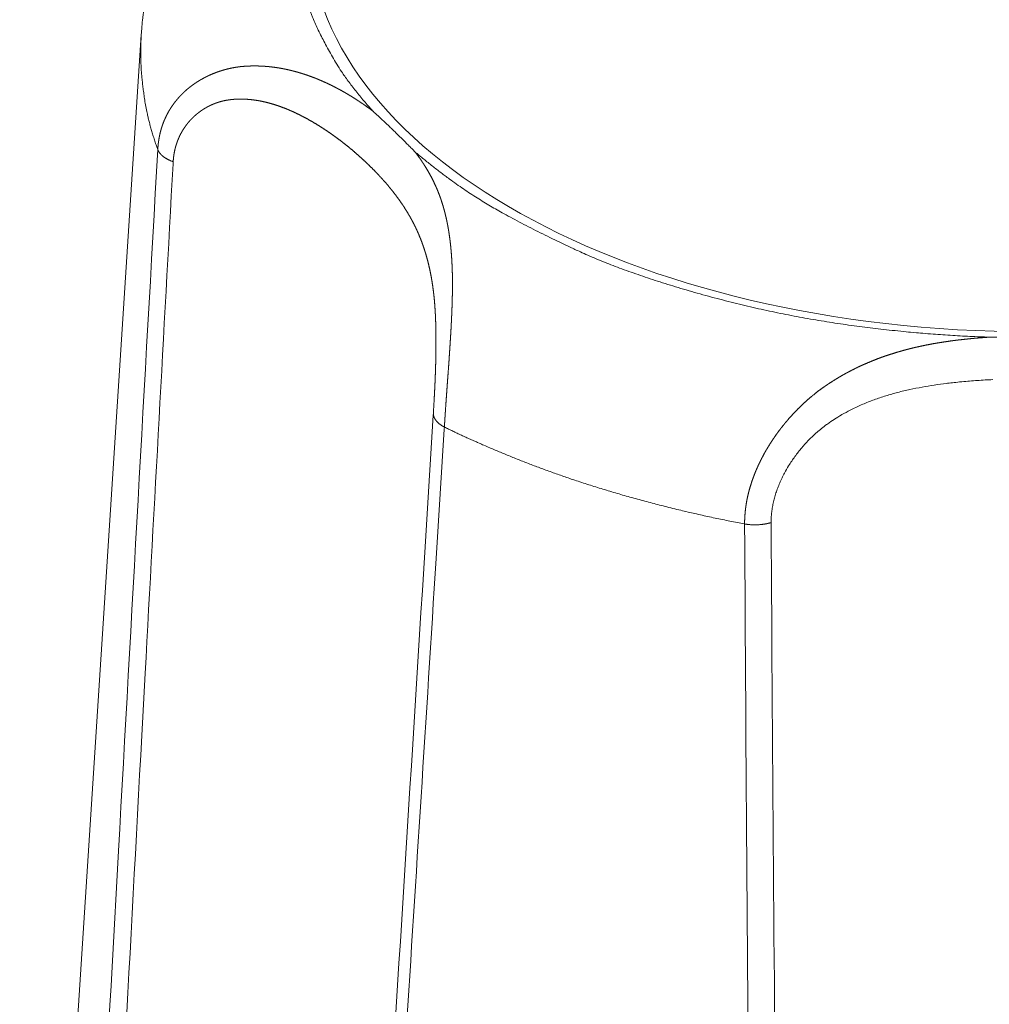
# Model space of a CAD drawing. Units: millimetres. Extents: x -612 to 3782, y -4661 to 6456.
# Drawn here: x 413 to 419, y 2678 to 2684 of the extents above; entities that cross this region are included whole.
import ezdxf

# ---------------------------------------------------------------- set-up
doc = ezdxf.new("R2010")
doc.units = ezdxf.units.MM
doc.header["$LTSCALE"] = 101.6
doc.layers.add('Visible (ISO)', color=7, linetype='Continuous', lineweight=50)
doc.layers.add('Visible Narrow (ISO)', color=7, linetype='Continuous', lineweight=18)

msp = doc.modelspace()

# ---------------------------------------------------------------- linework, layer by layer
at = {"layer": 'Visible (ISO)', "lineweight": 5}
msp.add_line((413.6568, 2683.9588), (412.9059, 2672.3231), dxfattribs=at)
at = {"layer": 'Visible (ISO)', "lineweight": 5, "flags": 128}
for points in [[(413.7995, 2684.6393), (413.7968, 2684.6316, 0.009008), (413.7719, 2684.5585), (413.7696, 2684.5511, 0.006089), (413.7514, 2684.492, 0.00614), (413.7348, 2684.4324, 0.006198), (413.7195, 2684.3723, 0.006246), (413.7058, 2684.3119, 0.006292), (413.6936, 2684.251, 0.006334), (413.6829, 2684.1899, 0.006367), (413.6738, 2684.1284, 0.006401), (413.6662, 2684.0667), (413.6658, 2684.0626, 0.006422), (413.6606, 2684.0089), (413.6602, 2684.0048, 0.004731), (413.6568, 2683.9592), (413.6568, 2683.9588)], [(415.0871, 2683.4864), (415.0879, 2683.4857, -0.002165), (415.1185, 2683.4576), (415.1211, 2683.4553, -0.00178), (415.1464, 2683.4317, -0.001277), (415.1716, 2683.4079), (415.1826, 2683.3975, -0.004051), (415.2294, 2683.3525), (415.2457, 2683.3366, -0.002344), (415.2773, 2683.3053), (415.2811, 2683.3016, -0.001567), (415.3049, 2683.2776), (415.3065, 2683.2761, -0.001689), (415.3271, 2683.2552), (415.3286, 2683.2536, -0.001341), (415.346, 2683.2357), (415.346, 2683.2357)], [(418.8929, 2682.0906, -0.000881), (418.9332, 2682.0912), (418.9369, 2682.0912, -0.001058), (418.9847, 2682.0918), (418.9851, 2682.0918, -0.000696), (419.0335, 2682.0922), (419.0404, 2682.0923, -0.001199), (419.1027, 2682.0925), (419.1206, 2682.0926, -0.001325), (419.2028, 2682.0925), (419.2151, 2682.0925, -0.000994), (419.2726, 2682.0922), (419.2796, 2682.0921, -0.000821), (419.3232, 2682.0918), (419.3237, 2682.0918, -0.000743), (419.3663, 2682.0913, -0.001006), (419.4089, 2682.0906), (419.4107, 2682.0906), (419.4107, 2682.0906)]]:
    msp.add_lwpolyline(points, format="xyb", dxfattribs=at)
at = {"layer": 'Visible Narrow (ISO)', "lineweight": 5, "flags": 128}
for points in [[(413.7584, 2683.2493, 0.000263), (413.5162, 2678.9186), (413.4765, 2678.2019, 0.000353), (413.2692, 2674.4133), (413.2298, 2673.6828, 0.000171), (413.1049, 2671.3552), (413.1029, 2671.3176)], [(413.2169, 2671.2432, -0.000355), (413.4321, 2675.3718), (413.4503, 2675.7177, -0.000361), (413.6599, 2679.6311), (413.6808, 2680.0145, -0.000222), (413.8529, 2683.1607), (413.8537, 2683.1744)], [(417.5454, 2680.9453), (417.5454, 2680.9529, -0.022882), (417.5473, 2680.9917), (417.5476, 2680.9953, -0.014142), (417.5515, 2681.0266, -0.013462), (417.557, 2681.0577), (417.557, 2681.0579, -0.012787), (417.5643, 2681.089), (417.5643, 2681.0892, -0.012177), (417.5732, 2681.1202), (417.5733, 2681.1204, -0.011633), (417.5838, 2681.1514), (417.5839, 2681.1516, -0.011155), (417.5959, 2681.1824), (417.596, 2681.1826, -0.010742), (417.6095, 2681.2132), (417.6096, 2681.2133, -0.010457), (417.6245, 2681.2436), (417.6285, 2681.2513, -0.019966), (417.6539, 2681.2958), (417.6586, 2681.3033, -0.019254), (417.6974, 2681.3602), (417.6975, 2681.3604, -0.018999), (417.7408, 2681.4146), (417.7438, 2681.418, -0.019214), (417.7851, 2681.4623), (417.7898, 2681.467, -0.014806), (417.8244, 2681.4993), (417.8276, 2681.5021, -0.012815), (417.8573, 2681.527, -0.010411), (417.8882, 2681.5505), (417.8931, 2681.5541, -0.015688), (417.9353, 2681.5829), (417.9361, 2681.5834, -0.008703), (417.9813, 2681.611), (417.9832, 2681.6122, -0.01647), (418.0336, 2681.6396), (418.0421, 2681.6439, -0.01522), (418.1112, 2681.6761, -0.013921), (418.182, 2681.7041, -0.012605), (418.2543, 2681.7285), (418.2544, 2681.7285, -0.011301), (418.3279, 2681.7493), (418.3279, 2681.7494, -0.010031), (418.4024, 2681.7671), (418.4025, 2681.7671, -0.0088), (418.4777, 2681.7821, -0.007632), (418.5534, 2681.7946, -0.006449), (418.6295, 2681.8049), (418.634, 2681.8055, -0.006951), (418.7193, 2681.8148), (418.7241, 2681.8152, -0.006384), (418.8191, 2681.823), (418.8193, 2681.823, -0.005756), (418.9148, 2681.8285, -0.005135)], [(415.4601, 2681.6186), (415.4595, 2681.6088, -0.000288), (415.1879, 2677.2757), (415.1877, 2677.2728)], [(414.7653, 2669.7075, 0.000345), (415.0517, 2674.0734), (415.1011, 2674.8345, 0.000526), (415.4772, 2680.7232), (415.5273, 2681.5216), (415.5282, 2681.5352)], [(417.6616, 2668.846, -0.000436), (417.6256, 2671.8115), (417.6211, 2672.2128, -0.00064), (417.5835, 2675.9809), (417.5796, 2676.4203, -0.000569), (417.5455, 2680.9314), (417.5454, 2680.9453)], [(417.382, 2680.9367, 0.000515), (417.4125, 2676.5376), (417.4183, 2675.8098, 0.000692), (417.4541, 2671.9671), (417.4621, 2671.2254, 0.000335), (417.489, 2668.8661), (417.4894, 2668.828)]]:
    msp.add_lwpolyline(points, format="xyb", dxfattribs=at)
at = {"layer": 'Visible Narrow (ISO)', "lineweight": 5}
msp.add_ellipse((419.1518, 2684.617), major_axis=(4.4585, 0), ratio=0.559193, dxfattribs=at)
for points in [[(415.0871, 2685.7767), (414.884, 2685.5553), (414.6992, 2685.1726), (414.6276, 2684.9346), (414.5965, 2684.6923), (414.6069, 2684.4492), (414.6585, 2684.2087), (414.7497, 2683.9742), (414.9296, 2683.6599), (415.0871, 2683.4864)], [(413.6568, 2683.9588), (413.6511, 2683.8697), (413.6583, 2683.685), (413.6991, 2683.4157), (413.7584, 2683.2493)], [(413.7584, 2683.2493), (413.7607, 2683.2432), (413.768, 2683.2308), (413.7785, 2683.2185), (413.7917, 2683.2067), (413.8074, 2683.1958), (413.8342, 2683.1812), (413.8537, 2683.1744)], [(415.346, 2683.2357), (415.5977, 2683.0238), (416.0633, 2682.7569), (416.6642, 2682.4816), (417.5659, 2682.2295), (418.4668, 2682.104), (418.8929, 2682.0906)], [(415.4601, 2681.6186), (415.4602, 2681.611), (415.4639, 2681.597), (415.4702, 2681.5843), (415.4793, 2681.5718), (415.4909, 2681.56), (415.5048, 2681.549), (415.5202, 2681.5393), (415.5282, 2681.5352)], [(415.5282, 2681.5352), (415.774, 2681.4152), (416.362, 2681.1893), (417.0405, 2681.0014), (417.382, 2680.9367)], [(417.382, 2680.9367), (417.4044, 2680.933), (417.455, 2680.9307), (417.5029, 2680.9353), (417.5341, 2680.942), (417.5454, 2680.9453)]]:
    msp.add_open_spline(points, degree=2, dxfattribs=at)
for points, weights, knots in [([(415.0871, 2683.4864), (415.0866, 2683.4868), (415.086, 2683.4872), (415.065, 2683.5031), (415.0435, 2683.5183), (415.022, 2683.5336), (415, 2683.5481), (414.9962, 2683.5507), (414.9923, 2683.5532), (414.9741, 2683.5653), (414.9554, 2683.5767), (414.9367, 2683.5881), (414.9179, 2683.5991), (414.9177, 2683.5992), (414.9176, 2683.5993), (414.8984, 2683.6105), (414.8788, 2683.621), (414.8787, 2683.6211), (414.8787, 2683.6211), (414.8589, 2683.6316), (414.839, 2683.6418), (414.8388, 2683.6418), (414.8387, 2683.6419), (414.8185, 2683.6522), (414.7979, 2683.6615), (414.7979, 2683.6616), (414.7978, 2683.6616), (414.7771, 2683.671), (414.7562, 2683.6799), (414.7561, 2683.68), (414.756, 2683.68), (414.7349, 2683.689), (414.7133, 2683.697), (414.7097, 2683.6983), (414.7061, 2683.6996), (414.6917, 2683.705), (414.677, 2683.71), (414.6624, 2683.7149), (414.6477, 2683.7195), (414.6329, 2683.7241), (414.6179, 2683.7283), (414.603, 2683.7325), (414.5879, 2683.7363), (414.5728, 2683.7401), (414.5576, 2683.7434), (414.5423, 2683.7468), (414.5269, 2683.7496), (414.5115, 2683.7525), (414.496, 2683.7549), (414.4805, 2683.7573), (414.4648, 2683.7592), (414.4492, 2683.7611), (414.4334, 2683.7624), (414.4176, 2683.7638), (414.4017, 2683.7646), (414.3859, 2683.7654), (414.3699, 2683.7657), (414.3539, 2683.7659), (414.3379, 2683.7656), (414.3337, 2683.7655), (414.3295, 2683.7654), (414.3176, 2683.7652), (414.3058, 2683.7644), (414.2939, 2683.7636), (414.2799, 2683.7625), (414.2658, 2683.7614), (414.2519, 2683.7592), (414.2467, 2683.7584), (414.2415, 2683.7576), (414.2293, 2683.7557), (414.2171, 2683.7533), (414.2049, 2683.7508), (414.1927, 2683.7479), (414.1806, 2683.745), (414.1686, 2683.7416), (414.1565, 2683.7383), (414.1446, 2683.7344), (414.1326, 2683.7305), (414.1208, 2683.7262), (414.109, 2683.7218), (414.0974, 2683.717), (414.0857, 2683.7122), (414.0743, 2683.7069), (414.0628, 2683.7016), (414.0516, 2683.6958), (414.0403, 2683.69), (414.0293, 2683.6838), (414.0183, 2683.6775), (414.0076, 2683.6708), (413.9968, 2683.6641), (413.9864, 2683.6569), (413.9759, 2683.6497), (413.9658, 2683.6421), (413.9556, 2683.6344), (413.9458, 2683.6263), (413.936, 2683.6182), (413.9266, 2683.6096), (413.9172, 2683.6011), (413.9081, 2683.592), (413.8991, 2683.583), (413.8905, 2683.5735), (413.8819, 2683.564), (413.8737, 2683.5541), (413.8655, 2683.5442), (413.8579, 2683.5338), (413.8502, 2683.5234), (413.843, 2683.5125), (413.8358, 2683.5017), (413.8292, 2683.4905), (413.8291, 2683.4904), (413.8291, 2683.4904), (413.8224, 2683.4791), (413.8164, 2683.4675), (413.8163, 2683.4674), (413.8163, 2683.4674), (413.8102, 2683.4556), (413.8047, 2683.4436), (413.8047, 2683.4435), (413.8047, 2683.4435), (413.7991, 2683.4313), (413.7942, 2683.4188), (413.7939, 2683.418), (413.7935, 2683.4171), (413.788, 2683.4029), (413.7834, 2683.3883), (413.783, 2683.3871), (413.7826, 2683.3859), (413.7787, 2683.3733), (413.7754, 2683.3605), (413.7721, 2683.3476), (413.7694, 2683.3347), (413.7691, 2683.3332), (413.7688, 2683.3318), (413.7656, 2683.3162), (413.7635, 2683.3004), (413.7632, 2683.2983), (413.7629, 2683.2963), (413.7613, 2683.2845), (413.7602, 2683.2728), (413.7602, 2683.2725), (413.7601, 2683.2722), (413.7591, 2683.261), (413.7584, 2683.2497), (413.7584, 2683.2495), (413.7584, 2683.2493)], [1, 1, 1, 0.99990557432, 1, 0.999862718141, 1, 1, 1, 0.999842903283, 1, 0.999957051588, 1, 1, 1, 0.999806724219, 1, 1, 1, 0.999946836673, 1, 1, 1, 0.999759783215, 1, 1, 1, 0.999933761313, 1, 1, 1, 0.999700335281, 1, 1, 1, 0.999916090608, 1, 0.999910408792, 1, 0.999903752333, 1, 0.99989672996, 1, 0.999889368366, 1, 0.999881706905, 1, 0.999873799237, 1, 0.999865714695, 1, 0.999857539132, 1, 0.999849375108, 1, 0.999841340761, 1, 0.999833234593, 1, 1, 1, 0.999729276191, 1, 1, 1, 0.999213667445, 1, 1, 1, 0.999808176607, 1, 0.999808343608, 1, 0.999808098632, 1, 0.999806650087, 1, 0.999804048557, 1, 0.999800301772, 1, 0.999795425832, 1, 0.999789436099, 1, 0.999782352072, 1, 0.9997742022, 1, 0.999765029477, 1, 0.999754897653, 1, 0.999743897949, 1, 0.999732155815, 1, 0.999719837286, 1, 0.999707154035, 1, 0.999694366268, 1, 0.999681782232, 1, 0.99966975335, 1, 0.99965866405, 1, 1, 1, 0.999648915994, 1, 1, 1, 0.999640907043, 1, 1, 1, 0.99963465032, 1, 1, 1, 0.99942446352, 1, 1, 1, 0.999630925024, 1, 0.999709826194, 1, 1, 1, 0.999439266851, 1, 1, 1, 0.999791075241, 1, 1, 1, 0.99983327718, 1, 1, 1], [0, 0, 0, 0.00088, 0.00088, 0.035021, 0.035021, 0.06916, 0.06916, 0.075138, 0.075138, 0.103464, 0.103464, 0.131794, 0.131794, 0.132029, 0.132029, 0.160823, 0.160823, 0.160923, 0.160923, 0.189921, 0.189921, 0.190094, 0.190094, 0.219433, 0.219433, 0.219505, 0.219505, 0.248994, 0.248994, 0.249119, 0.249119, 0.278852, 0.278852, 0.283831, 0.283831, 0.303822, 0.303822, 0.323814, 0.323814, 0.343863, 0.343863, 0.36397, 0.36397, 0.384133, 0.384133, 0.404354, 0.404354, 0.424637, 0.424637, 0.444987, 0.444987, 0.465413, 0.465413, 0.485924, 0.485924, 0.506534, 0.506534, 0.527255, 0.527255, 0.532678, 0.532678, 0.54807, 0.54807, 0.563466, 0.563466, 0.57885, 0.57885, 0.584586, 0.584586, 0.598158, 0.598158, 0.61173, 0.61173, 0.625356, 0.625356, 0.639027, 0.639027, 0.652738, 0.652738, 0.666482, 0.666482, 0.680253, 0.680253, 0.694046, 0.694046, 0.707858, 0.707858, 0.721685, 0.721685, 0.735526, 0.735526, 0.749382, 0.749382, 0.763254, 0.763254, 0.777146, 0.777146, 0.791063, 0.791063, 0.805014, 0.805014, 0.819008, 0.819008, 0.833059, 0.833059, 0.847181, 0.847181, 0.861392, 0.861392, 0.861446, 0.861446, 0.875767, 0.875767, 0.875833, 0.875833, 0.890286, 0.890286, 0.890365, 0.890365, 0.904976, 0.904976, 0.906011, 0.906011, 0.922687, 0.922687, 0.924045, 0.924045, 0.938506, 0.938506, 0.952968, 0.952968, 0.954562, 0.954562, 0.971991, 0.971991, 0.97425, 0.97425, 0.987168, 0.987168, 0.987467, 0.987467, 0.999787, 0.999787, 1, 1, 1]), ([(413.8537, 2683.1744), (413.8538, 2683.1762), (413.8539, 2683.178), (413.8548, 2683.1914), (413.8564, 2683.2047), (413.8564, 2683.2049), (413.8564, 2683.205), (413.8581, 2683.2181), (413.8605, 2683.231), (413.8605, 2683.2311), (413.8605, 2683.2312), (413.8629, 2683.2439), (413.866, 2683.2564), (413.866, 2683.2565), (413.8661, 2683.2566), (413.8692, 2683.2689), (413.873, 2683.281), (413.873, 2683.2811), (413.8731, 2683.2812), (413.8768, 2683.2931), (413.8813, 2683.3047), (413.8814, 2683.3048), (413.8814, 2683.3049), (413.8858, 2683.3164), (413.891, 2683.3276), (413.891, 2683.3276), (413.891, 2683.3277), (413.8961, 2683.3388), (413.9019, 2683.3495), (413.9019, 2683.3495), (413.9019, 2683.3496), (413.9076, 2683.3602), (413.9139, 2683.3705), (413.914, 2683.3705), (413.914, 2683.3706), (413.9203, 2683.3807), (413.9272, 2683.3905), (413.934, 2683.4002), (413.9414, 2683.4096), (413.9487, 2683.4187), (413.9566, 2683.4275), (413.9644, 2683.4362), (413.9728, 2683.4445), (413.981, 2683.4527), (413.9898, 2683.4604), (413.9984, 2683.468), (414.0076, 2683.4752), (414.0167, 2683.4823), (414.0261, 2683.4889), (414.0356, 2683.4955), (414.0454, 2683.5015), (414.0551, 2683.5075), (414.0652, 2683.5129), (414.0753, 2683.5183), (414.0856, 2683.5231), (414.0959, 2683.5279), (414.1065, 2683.5321), (414.117, 2683.5363), (414.1278, 2683.5399), (414.1385, 2683.5435), (414.1495, 2683.5464), (414.1604, 2683.5494), (414.1715, 2683.5517), (414.1735, 2683.5521), (414.1755, 2683.5525), (414.1825, 2683.554), (414.1896, 2683.555), (414.1967, 2683.5561), (414.2078, 2683.5575), (414.2188, 2683.559), (414.23, 2683.5597), (414.234, 2683.5599), (414.2381, 2683.5601), (414.2509, 2683.5609), (414.2638, 2683.5611), (414.2767, 2683.5612), (414.2895, 2683.5608), (414.3024, 2683.5604), (414.3153, 2683.5594), (414.3282, 2683.5585), (414.341, 2683.557), (414.3539, 2683.5555), (414.3668, 2683.5535), (414.3796, 2683.5515), (414.3924, 2683.549), (414.4053, 2683.5465), (414.418, 2683.5435), (414.4212, 2683.5428), (414.4245, 2683.542), (414.4437, 2683.5376), (414.4626, 2683.5319), (414.4659, 2683.5309), (414.4691, 2683.53), (414.4945, 2683.5224), (414.5193, 2683.5133), (414.5194, 2683.5132), (414.5195, 2683.5132), (414.5446, 2683.5041), (414.5691, 2683.4936), (414.5692, 2683.4936), (414.5693, 2683.4936), (414.5939, 2683.4831), (414.6182, 2683.4714), (414.6424, 2683.4598), (414.666, 2683.4471), (414.6661, 2683.4471), (414.6662, 2683.447), (414.6897, 2683.4345), (414.7128, 2683.421), (414.7358, 2683.4076), (414.7584, 2683.3934), (414.7603, 2683.3922), (414.7622, 2683.391), (414.7886, 2683.3744), (414.8143, 2683.3567), (414.8163, 2683.3553), (414.8183, 2683.3539), (414.8448, 2683.3356), (414.8707, 2683.3164), (414.8709, 2683.3163), (414.871, 2683.3162), (414.8966, 2683.2972), (414.9214, 2683.2773), (414.9216, 2683.2772), (414.9218, 2683.277), (414.9463, 2683.2574), (414.9702, 2683.237), (414.9705, 2683.2368), (414.9707, 2683.2365), (414.9941, 2683.2165), (415.0168, 2683.1958), (415.0395, 2683.1751), (415.0616, 2683.1537), (415.0631, 2683.1523), (415.0645, 2683.1509), (415.0891, 2683.1271), (415.1126, 2683.1022), (415.1131, 2683.1018), (415.1135, 2683.1013), (415.1362, 2683.0774), (415.158, 2683.0527), (415.1591, 2683.0515), (415.1602, 2683.0503), (415.1798, 2683.028), (415.1984, 2683.0049), (415.2004, 2683.0024), (415.2025, 2682.9998), (415.217, 2682.9818), (415.2309, 2682.9632), (415.2448, 2682.9447), (415.258, 2682.9257), (415.2712, 2682.9067), (415.2837, 2682.8873), (415.2962, 2682.8678), (415.3079, 2682.8478), (415.3196, 2682.8278), (415.3305, 2682.8073), (415.3324, 2682.8039), (415.3342, 2682.8004), (415.347, 2682.7764), (415.3581, 2682.7517), (415.3597, 2682.7482), (415.3613, 2682.7447), (415.3693, 2682.7269), (415.3766, 2682.7088), (415.384, 2682.6908), (415.3907, 2682.6725), (415.3908, 2682.6723), (415.3909, 2682.6721), (415.3977, 2682.6535), (415.4039, 2682.6346), (415.404, 2682.6343), (415.404, 2682.6341), (415.4103, 2682.6148), (415.416, 2682.5953), (415.4161, 2682.595), (415.4161, 2682.5948), (415.4219, 2682.5748), (415.427, 2682.5546), (415.4274, 2682.5532), (415.4277, 2682.5519), (415.4324, 2682.5333), (415.4365, 2682.5145), (415.4406, 2682.4957), (415.4443, 2682.4769), (415.4445, 2682.4759), (415.4447, 2682.4749), (415.4487, 2682.454), (415.452, 2682.433), (415.4523, 2682.4313), (415.4526, 2682.4295), (415.4564, 2682.4051), (415.4596, 2682.3805), (415.46, 2682.3777), (415.4603, 2682.3748), (415.4639, 2682.3466), (415.4664, 2682.3183), (415.4669, 2682.3132), (415.4673, 2682.3081), (415.4689, 2682.2899), (415.4701, 2682.2717), (415.4713, 2682.2535), (415.4723, 2682.2353), (415.4724, 2682.2331), (415.4725, 2682.2309), (415.4737, 2682.2082), (415.4744, 2682.1856), (415.4745, 2682.1814), (415.4747, 2682.1773), (415.4756, 2682.1463), (415.476, 2682.1154), (415.476, 2682.115), (415.476, 2682.1146), (415.4764, 2682.0829), (415.4763, 2682.0511), (415.4763, 2682.0509), (415.4763, 2682.0506), (415.4762, 2682.0184), (415.4757, 2681.9862), (415.4757, 2681.9861), (415.4757, 2681.9859), (415.4752, 2681.9536), (415.4743, 2681.9213), (415.4743, 2681.9211), (415.4743, 2681.9209), (415.4734, 2681.8889), (415.4722, 2681.857), (415.4722, 2681.8566), (415.4722, 2681.8563), (415.471, 2681.825), (415.4696, 2681.7937), (415.4682, 2681.7624), (415.4665, 2681.7312), (415.4662, 2681.7254), (415.4659, 2681.7196), (415.4637, 2681.6768), (415.461, 2681.634), (415.4605, 2681.6263), (415.4601, 2681.6186)], [1, 1, 1, 0.999528058228, 1, 1, 1, 0.999531185062, 1, 1, 1, 0.999526401229, 1, 1, 1, 0.999524449133, 1, 1, 1, 0.999525175556, 1, 1, 1, 0.999528244211, 1, 1, 1, 0.999533239928, 1, 1, 1, 0.999539699081, 1, 1, 1, 0.999547139339, 1, 0.999555085594, 1, 0.999563090559, 1, 0.999570747544, 1, 0.999577701982, 1, 0.999583641992, 1, 0.999588332639, 1, 0.999591525305, 1, 0.99959312462, 1, 0.999592906356, 1, 0.999590898183, 1, 0.999586960588, 1, 0.999581104655, 1, 0.999574328927, 1, 1, 1, 0.999559279205, 1, 1, 1, 0.999336309132, 1, 1, 1, 0.999729626089, 1, 0.99975027795, 1, 0.999771282261, 1, 0.999791632891, 1, 0.999811016432, 1, 0.99982922008, 1, 0.999842743295, 1, 1, 1, 0.999474316281, 1, 1, 1, 0.999578911608, 1, 1, 1, 0.999662200947, 1, 1, 1, 0.999728805437, 1, 0.999781772944, 1, 1, 1, 0.999823567505, 1, 0.999856742141, 1, 1, 1, 0.999784405419, 1, 1, 1, 0.999835895848, 1, 1, 1, 0.999849091832, 1, 1, 1, 0.999861266933, 1, 1, 1, 0.999872277063, 1, 0.999887739417, 1, 1, 1, 0.999775303855, 1, 1, 1, 0.999843728771, 1, 1, 1, 0.99972747587, 1, 1, 1, 0.999862042443, 1, 0.999841484937, 1, 0.999821267042, 1, 0.999802678089, 1, 0.999786622574, 1, 1, 1, 0.999454560301, 1, 1, 1, 0.999838961549, 1, 0.99984059635, 1, 1, 1, 0.99984445945, 1, 1, 1, 0.999850191603, 1, 1, 1, 0.999857486534, 1, 1, 1, 0.999866336463, 1, 0.999928588611, 1, 1, 1, 0.999851890497, 1, 1, 1, 0.999893829123, 1, 1, 1, 0.999795929298, 1, 1, 1, 0.999942021391, 1, 0.999979393901, 1, 1, 1, 0.999939411564, 1, 1, 1, 0.999957864007, 1, 1, 1, 0.999969908545, 1, 1, 1, 0.9999782253, 1, 1, 1, 0.999984124701, 1, 1, 1, 0.999988416523, 1, 1, 1, 0.99999161869, 1, 0.999993783701, 1, 1, 1, 0.999988407849, 1, 1, 1], [0, 0, 0, 0.001597, 0.001597, 0.013559, 0.013559, 0.013685, 0.013685, 0.025396, 0.025396, 0.025507, 0.025507, 0.036995, 0.036995, 0.037094, 0.037094, 0.048385, 0.048385, 0.048471, 0.048471, 0.05959, 0.05959, 0.059665, 0.059665, 0.070633, 0.070633, 0.070699, 0.070699, 0.081536, 0.081536, 0.081593, 0.081593, 0.092316, 0.092316, 0.092365, 0.092365, 0.102991, 0.102991, 0.113532, 0.113532, 0.123999, 0.123999, 0.134403, 0.134403, 0.144751, 0.144751, 0.155051, 0.155051, 0.165307, 0.165307, 0.175524, 0.175524, 0.185707, 0.185707, 0.195859, 0.195859, 0.205983, 0.205983, 0.216083, 0.216083, 0.226163, 0.226163, 0.236227, 0.236227, 0.238073, 0.238073, 0.244446, 0.244446, 0.250823, 0.250823, 0.257195, 0.257195, 0.259518, 0.259518, 0.266861, 0.266861, 0.274205, 0.274205, 0.28156, 0.28156, 0.288934, 0.288934, 0.296332, 0.296332, 0.30376, 0.30376, 0.311221, 0.311221, 0.313125, 0.313125, 0.324389, 0.324389, 0.326316, 0.326316, 0.341433, 0.341433, 0.341489, 0.341489, 0.35672, 0.35672, 0.35676, 0.35676, 0.372071, 0.372071, 0.387391, 0.387391, 0.387436, 0.387436, 0.402668, 0.402668, 0.4179, 0.4179, 0.419194, 0.419194, 0.437014, 0.437014, 0.438392, 0.438392, 0.45679, 0.45679, 0.456898, 0.456898, 0.47508, 0.47508, 0.475196, 0.475196, 0.493145, 0.493145, 0.493339, 0.493339, 0.510901, 0.510901, 0.528463, 0.528463, 0.529617, 0.529617, 0.549154, 0.549154, 0.54952, 0.54952, 0.568327, 0.568327, 0.569255, 0.569255, 0.586204, 0.586204, 0.588064, 0.588064, 0.601295, 0.601295, 0.614489, 0.614489, 0.627685, 0.627685, 0.640883, 0.640883, 0.654125, 0.654125, 0.656381, 0.656381, 0.671875, 0.671875, 0.67406, 0.67406, 0.68519, 0.68519, 0.696319, 0.696319, 0.696431, 0.696431, 0.707785, 0.707785, 0.707914, 0.707914, 0.719525, 0.719525, 0.71967, 0.71967, 0.731571, 0.731571, 0.732362, 0.732362, 0.743327, 0.743327, 0.754293, 0.754293, 0.754877, 0.754877, 0.767009, 0.767009, 0.768013, 0.768013, 0.782153, 0.782153, 0.783799, 0.783799, 0.800035, 0.800035, 0.802946, 0.802946, 0.813362, 0.813362, 0.823778, 0.823778, 0.825047, 0.825047, 0.837999, 0.837999, 0.840367, 0.840367, 0.858054, 0.858054, 0.858271, 0.858271, 0.876393, 0.876393, 0.876532, 0.876532, 0.89493, 0.89493, 0.895011, 0.895011, 0.91348, 0.91348, 0.913585, 0.913585, 0.931845, 0.931845, 0.932031, 0.932031, 0.949919, 0.949919, 0.967806, 0.967806, 0.971106, 0.971106, 0.995592, 0.995592, 1, 1, 1]), ([(415.5282, 2681.5352), (415.5298, 2681.5624), (415.5315, 2681.5896), (415.5315, 2681.5899), (415.5316, 2681.5903), (415.5333, 2681.6181), (415.5353, 2681.6459), (415.5354, 2681.6484), (415.5356, 2681.651), (415.5379, 2681.6838), (415.5402, 2681.7167), (415.5403, 2681.7172), (415.5427, 2681.7515), (415.549, 2681.8384), (415.5503, 2681.8556), (415.5529, 2681.8909), (415.5554, 2681.9262), (415.5579, 2681.9616), (415.5602, 2681.9969), (415.5602, 2681.997), (415.5602, 2681.9972), (415.5626, 2682.0322), (415.5648, 2682.0673), (415.5648, 2682.0676), (415.5648, 2682.0678), (415.567, 2682.1024), (415.5689, 2682.137), (415.5692, 2682.1415), (415.5694, 2682.146), (415.5708, 2682.1715), (415.572, 2682.1971), (415.5721, 2682.1974), (415.5721, 2682.1978), (415.5732, 2682.2226), (415.5743, 2682.2475), (415.5743, 2682.2477), (415.5743, 2682.2479), (415.5753, 2682.2723), (415.5761, 2682.2968), (415.5761, 2682.2973), (415.5761, 2682.2978), (415.5768, 2682.3212), (415.5773, 2682.3446), (415.5779, 2682.3681), (415.578, 2682.3916), (415.578, 2682.3942), (415.5781, 2682.3968), (415.5782, 2682.4203), (415.578, 2682.4438), (415.5778, 2682.4673), (415.5772, 2682.4908), (415.5771, 2682.4922), (415.5771, 2682.4935), (415.5764, 2682.5179), (415.5752, 2682.5423), (415.5752, 2682.5427), (415.5752, 2682.5431), (415.5741, 2682.5667), (415.5724, 2682.5902), (415.5724, 2682.5906), (415.5724, 2682.591), (415.5708, 2682.6136), (415.5687, 2682.6363), (415.5686, 2682.6367), (415.5686, 2682.637), (415.5665, 2682.6589), (415.5639, 2682.6808), (415.5639, 2682.6811), (415.5639, 2682.6815), (415.5613, 2682.7026), (415.5582, 2682.7237), (415.5582, 2682.724), (415.5581, 2682.7243), (415.5552, 2682.7447), (415.5516, 2682.765), (415.5515, 2682.7653), (415.5515, 2682.7656), (415.548, 2682.7853), (415.544, 2682.8049), (415.5439, 2682.8052), (415.5438, 2682.8054), (415.5399, 2682.8245), (415.5353, 2682.8434), (415.5353, 2682.8436), (415.5352, 2682.8439), (415.5308, 2682.8623), (415.5257, 2682.8805), (415.5257, 2682.8807), (415.5256, 2682.8809), (415.5207, 2682.8987), (415.5152, 2682.9164), (415.5151, 2682.9167), (415.515, 2682.9169), (415.5096, 2682.934), (415.5037, 2682.9508), (415.4977, 2682.9677), (415.4911, 2682.9843), (415.4905, 2682.9858), (415.49, 2682.9873), (415.4822, 2683.0069), (415.4735, 2683.0261), (415.4727, 2683.0278), (415.4719, 2683.0295), (415.463, 2683.0491), (415.4532, 2683.0683), (415.4532, 2683.0684), (415.4532, 2683.0685), (415.4434, 2683.0876), (415.4328, 2683.1063), (415.4223, 2683.1249), (415.411, 2683.143), (415.3997, 2683.1612), (415.3876, 2683.1788), (415.3865, 2683.1804), (415.3855, 2683.182), (415.3755, 2683.1965), (415.365, 2683.2106), (415.3639, 2683.2122), (415.3627, 2683.2137), (415.3545, 2683.2248), (415.346, 2683.2356)], [1, 0.999996772324, 1, 1, 1, 0.999997235341, 1, 1, 1, 0.99999901159, 1, 1, 1, 1, 1, 0.999999480805, 1, 0.99999860553, 1, 1, 1, 0.999997012204, 1, 1, 1, 0.999994579073, 1, 1, 1, 0.999990731244, 1, 1, 1, 0.99999691589, 1, 1, 1, 0.999981524999, 1, 1, 1, 0.999993954537, 1, 0.999963715768, 1, 1, 1, 0.99997393571, 1, 0.99995509609, 1, 1, 1, 0.99994766394, 1, 1, 1, 0.999939471335, 1, 1, 1, 0.999930364332, 1, 1, 1, 0.999920344149, 1, 1, 1, 0.99990947057, 1, 1, 1, 0.999897863091, 1, 1, 1, 0.999885711769, 1, 1, 1, 0.99987328955, 1, 1, 1, 0.999860938751, 1, 1, 1, 0.999849134405, 1, 1, 1, 0.999838157465, 1, 0.999837482792, 1, 1, 1, 0.999686280724, 1, 1, 1, 0.999752628422, 1, 1, 1, 0.999758705748, 1, 0.999769704686, 1, 0.999784959995, 1, 1, 1, 0.99980449449, 1, 1, 1, 0.999926649845, 1], [0, 0, 0, 0.056586, 0.056586, 0.057273, 0.057273, 0.115233, 0.115233, 0.120482, 0.120482, 0.18894, 0.18894, 0.189974, 0.260501, 0.277887, 0.277887, 0.313641, 0.313641, 0.34939, 0.34939, 0.349522, 0.349522, 0.385, 0.385, 0.385258, 0.385258, 0.420219, 0.420219, 0.42479, 0.42479, 0.45061, 0.45061, 0.450968, 0.450968, 0.476071, 0.476071, 0.476285, 0.476285, 0.50096, 0.50096, 0.501457, 0.501457, 0.525137, 0.525137, 0.548816, 0.548816, 0.551455, 0.551455, 0.575194, 0.575194, 0.598931, 0.598931, 0.600281, 0.600281, 0.624913, 0.624913, 0.625342, 0.625342, 0.649115, 0.649115, 0.649522, 0.649522, 0.672482, 0.672482, 0.672866, 0.672866, 0.695059, 0.695059, 0.695418, 0.695418, 0.716892, 0.716892, 0.717227, 0.717227, 0.738032, 0.738032, 0.738341, 0.738341, 0.758526, 0.758526, 0.75881, 0.75881, 0.778428, 0.778428, 0.778685, 0.778685, 0.797788, 0.797788, 0.798018, 0.798018, 0.816661, 0.816661, 0.816968, 0.816968, 0.834997, 0.834997, 0.853026, 0.853026, 0.854655, 0.854655, 0.875939, 0.875939, 0.877813, 0.877813, 0.899589, 0.899589, 0.899661, 0.899661, 0.921294, 0.921294, 0.942871, 0.942871, 0.964449, 0.964449, 0.966376, 0.966376, 0.984152, 0.984152, 0.986083, 0.986083, 1, 1, 1]), ([(418.8929, 2682.0906), (418.8622, 2682.0885), (418.8316, 2682.086), (418.829, 2682.0858), (418.8265, 2682.0856), (418.7956, 2682.0832), (418.7649, 2682.08), (418.7341, 2682.0768), (418.7034, 2682.0733), (418.7033, 2682.0733), (418.7032, 2682.0733), (418.6724, 2682.0697), (418.6415, 2682.0652), (418.6107, 2682.0608), (418.5799, 2682.0558), (418.5799, 2682.0558), (418.5798, 2682.0558), (418.5489, 2682.0508), (418.5182, 2682.0448), (418.4875, 2682.0387), (418.4568, 2682.032), (418.4568, 2682.032), (418.4567, 2682.032), (418.4259, 2682.0253), (418.3955, 2682.0174), (418.3904, 2682.0161), (418.3853, 2682.0148), (418.3649, 2682.0094), (418.3446, 2682.0036), (418.3243, 2681.9979), (418.3041, 2681.9916), (418.2838, 2681.9853), (418.2638, 2681.9786), (418.2587, 2681.9769), (418.2536, 2681.9752), (418.2233, 2681.965), (418.1936, 2681.9533), (418.1935, 2681.9533), (418.1934, 2681.9533), (418.1636, 2681.9415), (418.1341, 2681.929), (418.1339, 2681.9289), (418.1338, 2681.9288), (418.104, 2681.9162), (418.0749, 2681.9019), (418.0748, 2681.9018), (418.0747, 2681.9018), (418.0455, 2681.8874), (418.0167, 2681.8721), (418.0165, 2681.872), (418.0163, 2681.8719), (417.9871, 2681.8564), (417.9588, 2681.8392), (417.9541, 2681.8364), (417.9493, 2681.8335), (417.9301, 2681.8217), (417.9112, 2681.8094), (417.9075, 2681.8071), (417.9039, 2681.8047), (417.8923, 2681.7971), (417.8809, 2681.7892), (417.8696, 2681.7813), (417.8533, 2681.7698), (417.8371, 2681.7583), (417.8216, 2681.7458), (417.8191, 2681.7438), (417.8166, 2681.7418), (417.7962, 2681.7253), (417.7763, 2681.7082), (417.7761, 2681.708), (417.7759, 2681.7078), (417.7556, 2681.6904), (417.7363, 2681.6718), (417.733, 2681.6686), (417.7296, 2681.6654), (417.7037, 2681.6403), (417.6792, 2681.6138), (417.676, 2681.6104), (417.6728, 2681.6069), (417.6542, 2681.5867), (417.6367, 2681.5655), (417.6192, 2681.5442), (417.6023, 2681.5225), (417.6023, 2681.5224), (417.6023, 2681.5224), (417.5853, 2681.5006), (417.5697, 2681.4778), (417.5671, 2681.474), (417.5645, 2681.4702), (417.5541, 2681.455), (417.5441, 2681.4395), (417.5341, 2681.4241), (417.5247, 2681.4083), (417.5152, 2681.3926), (417.5062, 2681.3765), (417.4973, 2681.3606), (417.4889, 2681.3443), (417.4805, 2681.3282), (417.4727, 2681.3117), (417.4649, 2681.2954), (417.4576, 2681.2787), (417.4504, 2681.2622), (417.4438, 2681.2455), (417.4438, 2681.2454), (417.4438, 2681.2454), (417.4372, 2681.2287), (417.4312, 2681.2119), (417.4312, 2681.2118), (417.4312, 2681.2118), (417.4253, 2681.195), (417.42, 2681.178), (417.4147, 2681.1611), (417.4101, 2681.1439), (417.4095, 2681.1418), (417.4089, 2681.1396), (417.4032, 2681.1185), (417.3988, 2681.097), (417.3983, 2681.0943), (417.3977, 2681.0917), (417.3944, 2681.0756), (417.3919, 2681.0594), (417.3917, 2681.0583), (417.3915, 2681.0573), (417.3893, 2681.0431), (417.3876, 2681.0289), (417.3876, 2681.0287), (417.3875, 2681.0284), (417.3859, 2681.0147), (417.3847, 2681.0008), (417.3836, 2680.987), (417.3829, 2680.9732), (417.3829, 2680.9721), (417.3828, 2680.971), (417.382, 2680.9549), (417.382, 2680.9388), (417.382, 2680.9378), (417.382, 2680.9367)], [1, 0.999982178487, 1, 1, 1, 0.999935669509, 1, 0.999979798396, 1, 1, 1, 0.999895831192, 1, 0.999968709455, 1, 1, 1, 0.999846157863, 1, 0.999955186651, 1, 1, 1, 0.999787295715, 1, 1, 1, 0.999938417352, 1, 0.999933441052, 1, 0.999928797615, 1, 1, 1, 0.999675591946, 1, 1, 1, 0.999910834663, 1, 1, 1, 0.999608814188, 1, 1, 1, 0.999894664055, 1, 1, 1, 0.999551494855, 1, 1, 1, 0.999881622786, 1, 1, 1, 0.999880479015, 1, 1, 1, 0.999514774219, 1, 1, 1, 0.999886952351, 1, 1, 1, 0.999570826211, 1, 1, 1, 0.99958944282, 1, 1, 1, 0.999592799278, 1, 0.999897368624, 1, 1, 1, 0.999573750451, 1, 1, 1, 0.999888297635, 1, 0.999884162468, 1, 0.999878762196, 1, 0.999872350557, 1, 0.999864850737, 1, 0.999856177439, 1, 0.999846239497, 1, 1, 1, 0.99983494374, 1, 1, 1, 0.999822200512, 1, 0.999809517208, 1, 1, 1, 0.999521123272, 1, 1, 1, 0.999764264993, 1, 1, 1, 0.999799889491, 1, 1, 1, 0.999863690126, 1, 0.999828481013, 1, 1, 1, 0.999715696515, 1, 1, 1], [0, 0, 0, 0.034439, 0.034439, 0.037322, 0.037322, 0.071984, 0.071984, 0.106648, 0.106648, 0.106733, 0.106733, 0.141564, 0.141564, 0.176473, 0.176473, 0.176545, 0.176545, 0.211594, 0.211594, 0.246715, 0.246715, 0.24679, 0.24679, 0.282055, 0.282055, 0.287942, 0.287942, 0.311599, 0.311599, 0.335255, 0.335255, 0.358983, 0.358983, 0.365014, 0.365014, 0.400794, 0.400794, 0.400867, 0.400867, 0.436802, 0.436802, 0.436986, 0.436986, 0.473279, 0.473279, 0.473388, 0.473388, 0.509909, 0.509909, 0.510179, 0.510179, 0.547226, 0.547226, 0.553435, 0.553435, 0.578711, 0.578711, 0.583597, 0.583597, 0.599103, 0.599103, 0.614611, 0.614611, 0.630112, 0.630112, 0.63258, 0.63258, 0.653022, 0.653022, 0.653217, 0.653217, 0.674043, 0.674043, 0.677668, 0.677668, 0.705743, 0.705743, 0.70939, 0.70939, 0.730805, 0.730805, 0.752226, 0.752226, 0.752268, 0.752268, 0.773769, 0.773769, 0.777362, 0.777362, 0.791688, 0.791688, 0.805986, 0.805986, 0.820246, 0.820246, 0.834456, 0.834456, 0.848607, 0.848607, 0.862688, 0.862688, 0.876694, 0.876694, 0.876735, 0.876735, 0.890659, 0.890659, 0.890702, 0.890702, 0.904541, 0.904541, 0.918379, 0.918379, 0.920097, 0.920097, 0.937143, 0.937143, 0.939278, 0.939278, 0.95206, 0.95206, 0.95287, 0.95287, 0.964032, 0.964032, 0.964218, 0.964218, 0.975009, 0.975009, 0.9858, 0.9858, 0.986667, 0.986667, 0.99919, 0.99919, 1, 1, 1])]:
    msp.add_rational_spline(points, weights, degree=2, knots=knots, dxfattribs=at)

doc.saveas('drawing.dxf')
